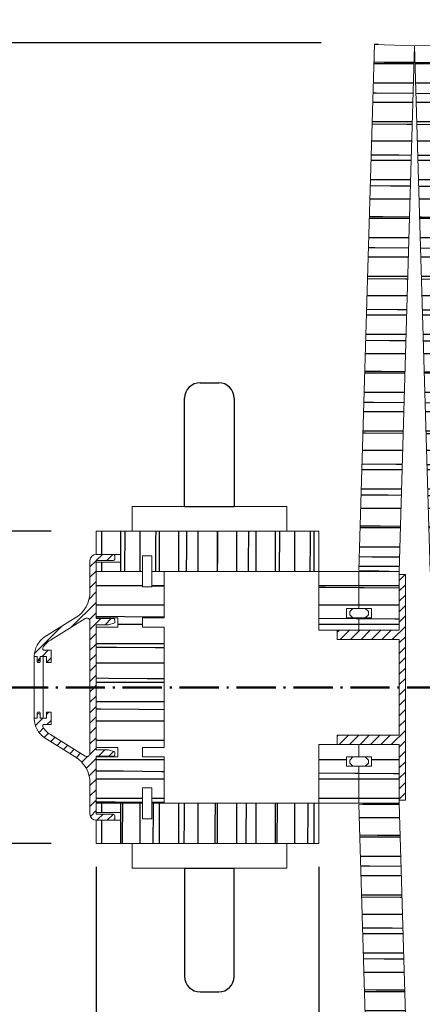
# Model space of a CAD drawing. Units: millimetres. Extents: x -16407 to -9025, y -3201 to 5757.
# Drawn here: x -9579 to -9448, y -3038 to -2720 of the extents above; entities that cross this region are included whole.
import ezdxf

# ---------------------------------------------------------------- set-up
doc = ezdxf.new("R2010")
doc.units = ezdxf.units.MM
doc.linetypes.add('MITTE-ACHSE', pattern=[18.415, 12.7, -2.54, 0.635, -2.54])
doc.layers.get('Defpoints').update_dxf_attribs({"color": 2})
for name, color, linetype in [('Beschläge', 151, 'Continuous'), ('NW-Bem', 5, 'Continuous'), ('NW-Schraffur', 9, 'Continuous')]:
    doc.layers.add(name, color=color, linetype=linetype)
doc.layers.add('NW-Achse', color=7, linetype='MITTE-ACHSE', lineweight=50)
doc.layers.add('NW-Kontur018', color=7, linetype='Continuous', lineweight=18)
doc.styles.add('Nues_Dim', font='arial.ttf')
doc.dimstyles.new('Nues1-5', dxfattribs={"dimscale": 5, "dimtxt": 3, "dimasz": 3, "dimexe": 1.5, "dimexo": 1.5, "dimgap": 1, "dimtad": 1, "dimdec": 0, "dimrnd": 0.01, "dimzin": 3, "dimdsep": 46, "dimtxsty": 'Nues_Dim', "dimblk": 'OBLIQUE', "dimcen": 0.09, "dimdle": 1.5, "dimclrd": 256, "dimclre": 256, "dimclrt": 256, "dimadec": 0, "dimazin": 0, "dimtfac": 1, "dimtdec": 3, "dimtmove": 2, "dimatfit": 0, "dimfxl": 1, "dimfrac": 2, "dimtolj": 1, "dimtzin": 0, "dimlwd": -1, "dimlwe": -1, "dimarcsym": 0})
pattern_1 = [(90, (-9114.5915, -2896.772), (-6.25, 1.25), [12.5]), (89.5, (-9114.591, -2896.772), (-9.9778, 2.58717), [12.5])]
pattern_2 = [(180, (-9114.5915, -2896.772), (-1.25, -6.25), [12.5]), (179.5, (-9114.591, -2896.772), (-2.58717, -9.9778), [12.5])]
pattern_3 = [(45, (-9114.5915, -2896.772), (-1.683798, 1.683798), [])]

# ---------------------------------------------------------------- blocks, each defined once
blk = doc.blocks.new('drücker hor')
at = {"layer": 'Beschläge'}
for p, q in [((-191.51, 86.45), (-226.51, 86.45)), ((-191.51, 86.45), (-191.51, 70.45)), ((-74.51, 86.45), (-39.51, 86.45)), ((-74.51, 86.45), (-74.51, 70.45)), ((-231.51, 81.45), (-231.51, 75.45)), ((-34.51, 81.45), (-34.51, 75.45)), ((-226.51, 70.45), (-191.51, 70.45)), ((-39.51, 70.45), (-74.51, 70.45))]:
    blk.add_line(p, q, dxfattribs=at)
for centre, start, end in [((-226.51, 81.45), 90, 180), ((-39.51, 81.45), 0, 90), ((-226.51, 75.45), 180, 270), ((-39.51, 75.45), 270, 0)]:
    blk.add_arc(centre, 5, start, end, dxfattribs=at)
blk = doc.blocks.new('_OBLIQUE')
at = {"color": 0, "linetype": 'ByBlock', "lineweight": -2}
blk.add_line((-0.5, -0.5), (0.5, 0.5), dxfattribs=at)
blk = doc.blocks.new('*D232')
at = {"layer": 'Defpoints', "color": 0}
for p in [(-9555.87, -2920.31), (-9256.38, -2979.31), (-9555.87, -3193.81)]:
    blk.add_point(p, dxfattribs=at)
at = {"layer": 'NW-Bem'}
for p, q in [((-9555.87, -3188.81), (-9555.87, -3201.31)), ((-9256.38, -3188.81), (-9256.38, -3201.31)), ((-9248.88, -3193.81), (-9563.37, -3193.81))]:
    blk.add_line(p, q, dxfattribs=at)
at = {"layer": 'NW-Bem', "xscale": 15, "yscale": 15, "zscale": 15, "rotation": 180}
blk.add_blockref('_OBLIQUE', (-9555.87, -3193.81), dxfattribs=at)
at = {"layer": 'NW-Bem', "xscale": 15, "yscale": 15, "zscale": 15}
blk.add_blockref('_OBLIQUE', (-9256.38, -3193.81), dxfattribs=at)
at = {"layer": 'NW-Bem', "insert": (-9406.13, -3181.06), "char_height": 15, "attachment_point": 5, "style": 'Nues_Dim'}
blk.add_mtext('\\A1;Pakettiefe', dxfattribs=at)
blk = doc.blocks.new('*D234')
at = {"layer": 'Defpoints', "color": 0}
for p in [(-9620.59, -2727.44), (-9473.59, -2727.44), (-9473.59, -3143.18)]:
    blk.add_point(p, dxfattribs=at)
at = {"layer": 'NW-Bem'}
for p, q in [((-9620.59, -3150.68), (-9620.59, -2719.94)), ((-9481.09, -2727.44), (-9628.09, -2727.44)), ((-9481.09, -3143.18), (-9628.09, -3143.18))]:
    blk.add_line(p, q, dxfattribs=at)
at = {"layer": 'NW-Bem', "xscale": 15, "yscale": 15, "zscale": 15}
for p, rotation in [((-9620.59, -2727.44), 90), ((-9620.59, -3143.18), 270)]:
    blk.add_blockref('_OBLIQUE', p, dxfattribs=dict(at, rotation=rotation))
at = {"layer": 'NW-Bem', "insert": (-9638.59, -2935.66), "char_height": 15, "attachment_point": 5, "rotation": 90, "style": 'Nues_Dim'}
blk.add_mtext('\\A1; min. 395      max. 485', dxfattribs=at)
blk = doc.blocks.new('*D235')
at = {"layer": 'Defpoints', "color": 0}
for p in [(-9588.89, -2885.35), (-9560.89, -2885.35), (-9560.89, -2986.35)]:
    blk.add_point(p, dxfattribs=at)
at = {"layer": 'NW-Bem'}
for p, q in [((-9588.89, -2993.85), (-9588.89, -2877.85)), ((-9568.39, -2885.35), (-9596.39, -2885.35)), ((-9568.39, -2986.35), (-9596.39, -2986.35))]:
    blk.add_line(p, q, dxfattribs=at)
at = {"layer": 'NW-Bem', "xscale": 15, "yscale": 15, "zscale": 15}
for p, rotation in [((-9588.89, -2885.35), 90), ((-9588.89, -2986.35), 270)]:
    blk.add_blockref('_OBLIQUE', p, dxfattribs=dict(at, rotation=rotation))
at = {"layer": 'NW-Bem', "insert": (-9601.55, -2935.85), "char_height": 15, "attachment_point": 5, "rotation": 90, "style": 'Nues_Dim'}
blk.add_mtext('\\A1;100', dxfattribs=at)
blk = doc.blocks.new('*D236')
at = {"layer": 'Defpoints', "color": 0}
for p in [(-9553.87, -2986.35), (-9481.87, -2986.35), (-9481.87, -3068.35)]:
    blk.add_point(p, dxfattribs=at)
at = {"layer": 'NW-Bem'}
for p, q in [((-9553.87, -2993.85), (-9553.87, -3075.85)), ((-9481.87, -2993.85), (-9481.87, -3075.85)), ((-9561.37, -3068.35), (-9474.37, -3068.35))]:
    blk.add_line(p, q, dxfattribs=at)
at = {"layer": 'NW-Bem', "xscale": 15, "yscale": 15, "zscale": 15, "rotation": 180}
blk.add_blockref('_OBLIQUE', (-9553.87, -3068.35), dxfattribs=at)
at = {"layer": 'NW-Bem', "xscale": 15, "yscale": 15, "zscale": 15}
blk.add_blockref('_OBLIQUE', (-9481.87, -3068.35), dxfattribs=at)
at = {"layer": 'NW-Bem', "insert": (-9517.87, -3055.82), "char_height": 15, "attachment_point": 5, "style": 'Nues_Dim'}
blk.add_mtext('\\A1;72', dxfattribs=at)

msp = doc.modelspace()

# ---------------------------------------------------------------- hatches: boundary and pattern name
at = {"layer": 'NW-Schraffur'}
h = msp.add_hatch(dxfattribs=at)
h.set_pattern_fill('Holzwerkstoff', color=256, scale=0.25, angle=90, style=0, pattern_type=2)
h.set_pattern_definition(pattern_2)
h.paths.add_polyline_path([(-9455.87, -2898.352), (-9450.87, -2728.352), (-9463.865, -2727.982), (-9468.865, -2897.982)])
h = msp.add_hatch(dxfattribs=at)
h.set_pattern_fill('Holzwerkstoff', color=256, scale=0.25, angle=90, style=0, pattern_type=2)
h.set_pattern_definition(pattern_2)
h.paths.add_polyline_path([(-9432.875, -2897.982), (-9437.875, -2727.982), (-9450.87, -2728.352), (-9445.87, -2898.352)])
h = msp.add_hatch(dxfattribs=at)
h.set_pattern_fill('Holzwerkstoff', color=256, scale=0.25, style=0, pattern_type=2)
h.set_pattern_definition(pattern_1)
h.paths.add_polyline_path([(-9256.382, -2914.352), (-9256.382, -2898.352), (-9279.382, -2898.352), (-9279.382, -2911.363), (-9257.902, -2911.363), (-9257.902, -2913.363), (-9270.792, -2913.363), (-9270.792, -2914.352)])
h.paths.add_polyline_path([(-9481.87, -2898.352), (-9481.87, -2885.352), (-9492.251, -2885.352), (-9517.251, -2885.352), (-9553.87, -2885.352), (-9553.87, -2892.852), (-9548.37, -2892.852), (-9545.87, -2892.852), (-9545.87, -2895.352), (-9553.87, -2895.352), (-9553.87, -2898.352), (-9538.87, -2898.352), (-9538.87, -2893.352), (-9535.87, -2893.352), (-9535.87, -2898.352), (-9531.87, -2898.352)])
h = msp.add_hatch(dxfattribs=at)
h.set_pattern_fill('ANSI31', color=256, scale=0.75, style=0)
h.set_pattern_definition(pattern_3)
h.paths.add_polyline_path([(-9547.87, -2914.972), (-9547.87, -2914.102, 0.4142136), (-9548.37, -2913.602), (-9553.87, -2913.602), (-9553.87, -2913.352), (-9553.87, -2898.352), (-9553.87, -2895.352), (-9553.87, -2894.852), (-9548.37, -2894.852, 0.4142136), (-9547.87, -2894.352), (-9547.87, -2893.352, 0.4142136), (-9548.37, -2892.852), (-9553.87, -2892.852, 0.4142136), (-9555.87, -2894.852), (-9555.87, -2904.909, -0.2602033), (-9560.621, -2913.421), (-9570.65, -2919.605, 0.2182479), (-9573.95, -2925.638, 0.4350983), (-9573.75, -2925.852), (-9572.962, -2925.852), (-9572.962, -2926.103), (-9572.962, -2926.852, 0.4142136), (-9572.462, -2927.352, 0.4142136), (-9571.962, -2926.852), (-9571.962, -2926.103), (-9571.962, -2925.852), (-9569.962, -2925.852), (-9569.962, -2927.852), (-9568.468, -2927.852), (-9568.462, -2923.852), (-9570.637, -2923.852, -0.5761044), (-9571.071, -2923.104), (-9571.076, -2923.056, -0.1252424), (-9568.675, -2920.575), (-9557.394, -2913.633, -0.5867199), (-9555.87, -2914.485), (-9555.87, -2935.852), (-9553.87, -2935.852), (-9553.87, -2916.352), (-9553.87, -2915.602), (-9549.87, -2915.602)])
h = msp.add_hatch(dxfattribs=at)
h.set_pattern_fill('Holzwerkstoff', color=256, scale=0.25, angle=90, style=0, pattern_type=2)
h.set_pattern_definition(pattern_2)
h.paths.add_polyline_path([(-9531.87, -2935.852), (-9531.87, -2916.352), (-9538.87, -2916.352), (-9538.87, -2913.352), (-9531.87, -2913.352), (-9531.87, -2898.352), (-9535.87, -2898.352), (-9535.87, -2903.352), (-9538.87, -2903.352), (-9538.87, -2898.352), (-9553.87, -2898.352), (-9553.87, -2913.352), (-9546.87, -2913.352), (-9546.87, -2916.352), (-9553.87, -2916.352), (-9553.87, -2935.852)])
h = msp.add_hatch(dxfattribs=at)
h.set_pattern_fill('Holzwerkstoff', color=256, scale=0.25, angle=90, style=0, pattern_type=2)
h.set_pattern_definition(pattern_2)
h.paths.add_polyline_path([(-9468.87, -2910.352), (-9468.87, -2898.352), (-9481.87, -2898.352), (-9481.87, -2917.352), (-9475.87, -2917.352), (-9468.87, -2917.352), (-9468.87, -2913.352), (-9472.87, -2913.352), (-9472.87, -2910.352)])
h = msp.add_hatch(dxfattribs=at)
h.set_pattern_fill('ANSI31', color=256, scale=0.75, style=0)
h.set_pattern_definition(pattern_3)
h.paths.add_polyline_path([(-9453.87, -2935.852), (-9453.87, -2899.352), (-9455.87, -2899.352), (-9455.87, -2917.352), (-9475.87, -2917.352), (-9475.87, -2920.352), (-9455.87, -2920.352), (-9455.87, -2935.852)])
h = msp.add_hatch(dxfattribs=at)
h.set_pattern_fill('Holzwerkstoff', color=256, scale=0.25, angle=90, style=0, pattern_type=2)
h.set_pattern_definition(pattern_2)
h.paths.add_polyline_path([(-9455.87, -2917.352), (-9455.87, -2898.352), (-9468.87, -2898.352), (-9468.87, -2910.352), (-9464.87, -2910.352), (-9464.87, -2913.352), (-9468.87, -2913.352), (-9468.87, -2917.352)])
h = msp.add_hatch(dxfattribs=at)
h.set_pattern_fill('ANSI31', color=256, scale=0.75, style=0)
h.set_pattern_definition(pattern_3)
h.paths.add_polyline_path([(-9553.87, -2956.102), (-9553.87, -2935.852), (-9555.87, -2935.852), (-9555.87, -2957.22, -0.5867199), (-9557.394, -2958.071), (-9568.675, -2951.13, -0.1252424), (-9571.076, -2948.649), (-9571.071, -2948.601, -0.5761044), (-9570.637, -2947.853), (-9568.462, -2947.853), (-9568.468, -2943.853), (-9569.962, -2943.853), (-9569.962, -2945.853), (-9571.212, -2945.853), (-9571.712, -2945.853), (-9571.962, -2945.853), (-9571.962, -2945.603), (-9571.962, -2944.853, 0.4142136), (-9572.462, -2944.353, 0.4142136), (-9572.962, -2944.853), (-9572.962, -2945.603), (-9572.962, -2945.853), (-9573.212, -2945.853), (-9573.712, -2945.853), (-9573.75, -2945.853, 0.4350983), (-9573.95, -2946.067, 0.2182479), (-9570.65, -2952.1), (-9560.621, -2958.284, -0.2602033), (-9555.87, -2966.795), (-9555.87, -2976.852, 0.4142136), (-9553.87, -2978.852), (-9548.37, -2978.852, 0.4142136), (-9547.87, -2978.352), (-9547.87, -2977.352, 0.4142136), (-9548.37, -2976.852), (-9553.87, -2976.852), (-9553.87, -2976.352), (-9553.87, -2973.352), (-9553.87, -2958.352), (-9553.87, -2958.102), (-9548.37, -2958.102, 0.4142136), (-9547.87, -2957.602), (-9547.87, -2956.733), (-9549.87, -2956.102)])
h = msp.add_hatch(dxfattribs=at)
h.set_pattern_fill('Holzwerkstoff', color=256, scale=0.25, angle=90, style=0, pattern_type=2)
h.set_pattern_definition(pattern_2)
h.paths.add_polyline_path([(-9531.87, -2955.352), (-9531.87, -2935.852), (-9553.87, -2935.852), (-9553.87, -2955.352), (-9546.87, -2955.352), (-9546.87, -2958.352), (-9553.87, -2958.352), (-9553.87, -2973.352), (-9538.87, -2973.352), (-9538.87, -2968.352), (-9535.87, -2968.352), (-9535.87, -2973.352), (-9531.87, -2973.352), (-9531.87, -2958.352), (-9538.87, -2958.352), (-9538.87, -2955.352)])
h = msp.add_hatch(dxfattribs=at)
h.set_pattern_fill('ANSI31', color=256, scale=0.75, style=0)
h.set_pattern_definition(pattern_3)
h.paths.add_polyline_path([(-9453.87, -2972.352), (-9453.87, -2935.852), (-9455.87, -2935.852), (-9455.87, -2951.352), (-9475.87, -2951.352), (-9475.87, -2954.352), (-9455.87, -2954.352), (-9455.87, -2972.352)])
h = msp.add_hatch(dxfattribs=at)
h.set_pattern_fill('Holzwerkstoff', color=256, scale=0.25, angle=90, style=0, pattern_type=2)
h.set_pattern_definition(pattern_2)
h.paths.add_polyline_path([(-9468.87, -2973.352), (-9468.87, -2961.352), (-9472.87, -2961.352), (-9472.87, -2958.352), (-9468.87, -2958.352), (-9468.87, -2954.352), (-9481.87, -2954.352), (-9481.87, -2973.352)])
h = msp.add_hatch(dxfattribs=at)
h.set_pattern_fill('Holzwerkstoff', color=256, scale=0.25, angle=90, style=0, pattern_type=2)
h.set_pattern_definition(pattern_2)
h.paths.add_polyline_path([(-9455.87, -2973.352), (-9455.87, -2954.352), (-9468.87, -2954.352), (-9468.87, -2958.352), (-9464.87, -2958.352), (-9464.87, -2961.352), (-9468.87, -2961.352), (-9468.87, -2973.352)])
h = msp.add_hatch(dxfattribs=at)
h.set_pattern_fill('Holzwerkstoff', color=256, scale=0.25, style=0, pattern_type=2)
h.set_pattern_definition(pattern_1)
h.paths.add_polyline_path([(-9481.87, -2986.352), (-9481.87, -2973.352), (-9531.87, -2973.352), (-9535.87, -2973.352), (-9535.87, -2978.352), (-9538.87, -2978.352), (-9538.87, -2973.352), (-9553.87, -2973.352), (-9553.87, -2976.352), (-9545.87, -2976.352), (-9545.87, -2978.852), (-9548.37, -2978.852), (-9553.87, -2978.852), (-9553.87, -2986.352), (-9517.251, -2986.352), (-9492.251, -2986.352)])
h = msp.add_hatch(dxfattribs=at)
h.set_pattern_fill('Holzwerkstoff', color=256, scale=0.25, angle=90, style=0, pattern_type=2)
h.set_pattern_definition(pattern_2)
h.paths.add_polyline_path([(-9450.87, -3143.352), (-9455.87, -2973.352), (-9468.865, -2973.723), (-9463.865, -3143.723)])

# ---------------------------------------------------------------- linework, layer by layer
at = {"layer": 'NW-Achse'}
msp.add_line((-9256.382, -2935.852), (-12748.816, -2935.852), dxfattribs=at)
at = {"layer": 'NW-Kontur018'}
for p, q in [((-9463.865, -2727.982), (-9468.865, -2897.982)), ((-9450.87, -2728.352), (-9463.865, -2727.982)), ((-9455.87, -2898.352), (-9450.87, -2728.352)), ((-9450.87, -2728.352), (-9437.875, -2727.982)), ((-9445.87, -2898.352), (-9450.87, -2728.352)), ((-9542.251, -2877.352), (-9492.251, -2877.352)), ((-9542.251, -2885.352), (-9542.251, -2877.352)), ((-9492.251, -2877.352), (-9492.251, -2885.352)), ((-9481.87, -2885.352), (-9553.87, -2885.352)), ((-9553.87, -2885.352), (-9553.87, -2892.852)), ((-9517.251, -2885.352), (-9542.251, -2885.352)), ((-9492.251, -2885.352), (-9517.251, -2885.352)), ((-9481.87, -2898.352), (-9481.87, -2885.352)), ((-9553.87, -2892.852), (-9545.87, -2892.852)), ((-9548.37, -2892.852), (-9553.87, -2892.852)), ((-9547.87, -2894.352), (-9547.87, -2893.352)), ((-9545.87, -2892.852), (-9545.87, -2895.352)), ((-9535.87, -2893.352), (-9538.87, -2893.352)), ((-9538.87, -2893.352), (-9538.87, -2898.352)), ((-9535.87, -2898.352), (-9535.87, -2893.352)), ((-9555.87, -2894.852), (-9555.87, -2904.909)), ((-9553.87, -2913.602), (-9553.87, -2894.852)), ((-9553.87, -2894.852), (-9548.37, -2894.852)), ((-9545.87, -2895.352), (-9553.87, -2895.352)), ((-9553.87, -2895.352), (-9553.87, -2898.352)), ((-9553.87, -2898.352), (-9538.87, -2898.352)), ((-9553.87, -2913.352), (-9553.87, -2898.352)), ((-9553.87, -2913.352), (-9553.87, -2898.352)), ((-9538.87, -2898.352), (-9553.87, -2898.352)), ((-9538.87, -2898.352), (-9553.87, -2898.352)), ((-9538.87, -2903.352), (-9538.87, -2898.352)), ((-9538.87, -2903.352), (-9538.87, -2898.352)), ((-9531.87, -2898.352), (-9535.87, -2898.352)), ((-9531.87, -2898.352), (-9535.87, -2898.352)), ((-9535.87, -2898.352), (-9535.87, -2903.352)), ((-9535.87, -2898.352), (-9535.87, -2903.352)), ((-9535.87, -2898.352), (-9481.87, -2898.352)), ((-9531.87, -2898.352), (-9531.87, -2913.352)), ((-9531.87, -2898.352), (-9531.87, -2913.352)), ((-9481.87, -2917.352), (-9481.87, -2898.352)), ((-9481.87, -2898.352), (-9455.87, -2898.352)), ((-9468.87, -2910.352), (-9468.87, -2898.352)), ((-9455.87, -2898.352), (-9468.865, -2897.982)), ((-9455.87, -2898.352), (-9455.87, -2917.352)), ((-9455.87, -2899.352), (-9455.87, -2917.352)), ((-9453.87, -2899.352), (-9455.87, -2899.352)), ((-9453.87, -2972.352), (-9453.87, -2899.352)), ((-9535.87, -2903.352), (-9538.87, -2903.352)), ((-9535.87, -2903.352), (-9538.87, -2903.352)), ((-9570.65, -2919.605), (-9560.621, -2913.421)), ((-9546.87, -2913.352), (-9553.87, -2913.352)), ((-9546.87, -2913.352), (-9553.87, -2913.352)), ((-9546.87, -2916.352), (-9546.87, -2913.352)), ((-9546.87, -2916.352), (-9546.87, -2913.352)), ((-9531.87, -2913.352), (-9538.87, -2913.352)), ((-9531.87, -2913.352), (-9538.87, -2913.352)), ((-9538.87, -2913.352), (-9538.87, -2916.352)), ((-9538.87, -2913.352), (-9538.87, -2916.352)), ((-9468.87, -2910.352), (-9472.87, -2910.352)), ((-9472.87, -2910.352), (-9472.87, -2913.352)), ((-9472.87, -2913.352), (-9464.87, -2913.352)), ((-9470.839, -2910.352), (-9471.839, -2911.352)), ((-9471.839, -2911.352), (-9471.839, -2912.352)), ((-9471.839, -2912.352), (-9470.839, -2913.352)), ((-9466.839, -2910.352), (-9470.839, -2910.352)), ((-9470.839, -2910.352), (-9468.839, -2910.352)), ((-9470.839, -2913.352), (-9466.839, -2913.352)), ((-9464.87, -2910.352), (-9468.87, -2910.352)), ((-9468.87, -2917.352), (-9468.87, -2913.352)), ((-9468.87, -2917.352), (-9468.87, -2913.352)), ((-9465.839, -2911.352), (-9466.839, -2910.352)), ((-9466.839, -2913.352), (-9465.839, -2912.352)), ((-9465.839, -2912.352), (-9465.839, -2911.352)), ((-9464.87, -2913.352), (-9464.87, -2910.352)), ((-9568.675, -2920.575), (-9557.394, -2913.633)), ((-9555.87, -2935.852), (-9555.87, -2914.485)), ((-9548.37, -2913.602), (-9553.87, -2913.602)), ((-9553.87, -2935.852), (-9553.87, -2915.602)), ((-9553.87, -2915.602), (-9549.87, -2915.602)), ((-9553.87, -2955.352), (-9553.87, -2916.352)), ((-9553.87, -2955.352), (-9553.87, -2916.352)), ((-9553.87, -2916.352), (-9546.87, -2916.352)), ((-9553.87, -2916.352), (-9546.87, -2916.352)), ((-9549.87, -2915.602), (-9547.87, -2914.972)), ((-9547.87, -2914.972), (-9547.87, -2914.102)), ((-9538.87, -2916.352), (-9531.87, -2916.352)), ((-9538.87, -2916.352), (-9531.87, -2916.352)), ((-9531.87, -2916.352), (-9531.87, -2955.352)), ((-9531.87, -2916.352), (-9531.87, -2955.352)), ((-9455.87, -2917.352), (-9481.87, -2917.352)), ((-9455.87, -2917.352), (-9475.87, -2917.352)), ((-9475.87, -2917.352), (-9475.87, -2920.352)), ((-9475.87, -2920.352), (-9455.87, -2920.352)), ((-9455.87, -2920.352), (-9455.87, -2951.352)), ((-9573.962, -2945.603), (-9573.962, -2926.103)), ((-9573.75, -2925.852), (-9572.962, -2925.852)), ((-9573.712, -2925.853), (-9573.212, -2925.853)), ((-9572.962, -2925.852), (-9572.962, -2926.852)), ((-9572.962, -2926.103), (-9572.962, -2927.603)), ((-9571.962, -2925.852), (-9569.962, -2925.852)), ((-9571.962, -2926.852), (-9571.962, -2925.852)), ((-9571.962, -2927.603), (-9571.962, -2926.103)), ((-9571.712, -2925.853), (-9571.212, -2925.853)), ((-9571.071, -2923.104), (-9571.076, -2923.056)), ((-9570.962, -2926.103), (-9570.962, -2945.603)), ((-9570.637, -2923.852), (-9568.462, -2923.852)), ((-9569.962, -2925.852), (-9569.962, -2927.852)), ((-9568.468, -2927.852), (-9568.462, -2923.852)), ((-9572.712, -2927.853), (-9572.212, -2927.853)), ((-9572.462, -2927.352), (-9572.462, -2927.352)), ((-9569.962, -2927.852), (-9568.468, -2927.852)), ((-9555.87, -2935.852), (-9555.87, -2957.22)), ((-9553.87, -2935.852), (-9553.87, -2956.102)), ((-9572.962, -2944.103), (-9572.962, -2945.603)), ((-9572.962, -2945.853), (-9572.962, -2944.853)), ((-9572.212, -2943.853), (-9572.712, -2943.853)), ((-9572.462, -2944.353), (-9572.462, -2944.353)), ((-9571.962, -2945.603), (-9571.962, -2944.103)), ((-9571.962, -2944.853), (-9571.962, -2945.853)), ((-9569.962, -2945.853), (-9569.962, -2943.853)), ((-9569.962, -2943.853), (-9568.468, -2943.853)), ((-9568.468, -2943.853), (-9568.462, -2947.853)), ((-9572.962, -2945.853), (-9573.962, -2945.853)), ((-9573.75, -2945.853), (-9572.962, -2945.853)), ((-9573.212, -2945.853), (-9573.712, -2945.853)), ((-9571.962, -2945.853), (-9569.962, -2945.853)), ((-9571.212, -2945.853), (-9571.712, -2945.853)), ((-9570.637, -2947.853), (-9568.462, -2947.853)), ((-9571.076, -2948.649), (-9571.071, -2948.601)), ((-9568.675, -2951.13), (-9557.394, -2958.071)), ((-9475.87, -2951.352), (-9455.87, -2951.352)), ((-9475.87, -2954.352), (-9475.87, -2951.352)), ((-9570.65, -2952.1), (-9560.621, -2958.284)), ((-9455.87, -2954.352), (-9481.87, -2954.352)), ((-9481.87, -2954.352), (-9481.87, -2973.352)), ((-9455.87, -2954.352), (-9475.87, -2954.352)), ((-9468.87, -2954.352), (-9468.87, -2958.352)), ((-9468.87, -2954.352), (-9468.87, -2958.352)), ((-9455.87, -2973.352), (-9455.87, -2954.352)), ((-9455.87, -2972.352), (-9455.87, -2954.352)), ((-9546.87, -2955.352), (-9553.87, -2955.352)), ((-9546.87, -2955.352), (-9553.87, -2955.352)), ((-9553.87, -2956.102), (-9549.87, -2956.102)), ((-9549.87, -2956.102), (-9547.87, -2956.733)), ((-9547.87, -2956.733), (-9547.87, -2957.602)), ((-9546.87, -2958.352), (-9546.87, -2955.352)), ((-9546.87, -2958.352), (-9546.87, -2955.352)), ((-9531.87, -2955.352), (-9538.87, -2955.352)), ((-9531.87, -2955.352), (-9538.87, -2955.352)), ((-9538.87, -2955.352), (-9538.87, -2958.352)), ((-9538.87, -2955.352), (-9538.87, -2958.352)), ((-9548.37, -2958.102), (-9553.87, -2958.102)), ((-9553.87, -2958.102), (-9553.87, -2976.852)), ((-9553.87, -2973.352), (-9553.87, -2958.352)), ((-9553.87, -2973.352), (-9553.87, -2958.352)), ((-9553.87, -2958.352), (-9546.87, -2958.352)), ((-9553.87, -2958.352), (-9546.87, -2958.352)), ((-9538.87, -2958.352), (-9531.87, -2958.352)), ((-9538.87, -2958.352), (-9531.87, -2958.352)), ((-9531.87, -2958.352), (-9531.87, -2973.352)), ((-9531.87, -2958.352), (-9531.87, -2973.352)), ((-9472.87, -2958.352), (-9464.87, -2958.352)), ((-9472.87, -2961.352), (-9472.87, -2958.352)), ((-9471.839, -2959.352), (-9470.839, -2958.352)), ((-9471.839, -2960.352), (-9471.839, -2959.352)), ((-9470.839, -2961.352), (-9471.839, -2960.352)), ((-9470.839, -2958.352), (-9466.839, -2958.352)), ((-9466.839, -2958.352), (-9465.839, -2959.352)), ((-9465.839, -2960.352), (-9466.839, -2961.352)), ((-9465.839, -2959.352), (-9465.839, -2960.352)), ((-9464.87, -2958.352), (-9464.87, -2961.352)), ((-9468.87, -2961.352), (-9472.87, -2961.352)), ((-9466.839, -2961.352), (-9470.839, -2961.352)), ((-9470.839, -2961.352), (-9468.839, -2961.352)), ((-9468.87, -2961.352), (-9468.87, -2973.352)), ((-9464.87, -2961.352), (-9468.87, -2961.352)), ((-9555.87, -2976.852), (-9555.87, -2966.795)), ((-9538.87, -2973.352), (-9538.87, -2968.352)), ((-9538.87, -2968.352), (-9535.87, -2968.352)), ((-9538.87, -2968.352), (-9535.87, -2968.352)), ((-9538.87, -2973.352), (-9538.87, -2968.352)), ((-9535.87, -2968.352), (-9535.87, -2973.352)), ((-9535.87, -2968.352), (-9535.87, -2973.352)), ((-9553.87, -2973.352), (-9538.87, -2973.352)), ((-9553.87, -2976.352), (-9553.87, -2973.352)), ((-9553.87, -2973.352), (-9538.87, -2973.352)), ((-9553.87, -2973.352), (-9538.87, -2973.352)), ((-9538.87, -2973.352), (-9538.87, -2978.352)), ((-9535.87, -2973.352), (-9531.87, -2973.352)), ((-9535.87, -2973.352), (-9531.87, -2973.352)), ((-9535.87, -2978.352), (-9535.87, -2973.352)), ((-9535.87, -2973.352), (-9481.87, -2973.352)), ((-9481.87, -2973.352), (-9455.87, -2973.352)), ((-9481.87, -2973.352), (-9481.87, -2986.352)), ((-9455.87, -2973.352), (-9468.865, -2973.723)), ((-9463.865, -3143.723), (-9468.865, -2973.723)), ((-9453.87, -2972.352), (-9455.87, -2972.352)), ((-9455.87, -2973.352), (-9450.87, -3143.352)), ((-9545.87, -2976.352), (-9553.87, -2976.352)), ((-9553.87, -2976.852), (-9548.37, -2976.852)), ((-9545.87, -2978.852), (-9545.87, -2976.352)), ((-9548.37, -2978.852), (-9553.87, -2978.852)), ((-9553.87, -2978.852), (-9545.87, -2978.852)), ((-9553.87, -2986.352), (-9553.87, -2978.852)), ((-9547.87, -2977.352), (-9547.87, -2978.352)), ((-9538.87, -2978.352), (-9535.87, -2978.352)), ((-9481.87, -2986.352), (-9553.87, -2986.352)), ((-9517.251, -2986.352), (-9542.251, -2986.352)), ((-9542.251, -2986.352), (-9542.251, -2994.352)), ((-9492.251, -2986.352), (-9517.251, -2986.352)), ((-9492.251, -2994.352), (-9492.251, -2986.352)), ((-9542.251, -2994.352), (-9492.251, -2994.352))]:
    msp.add_line(p, q, dxfattribs=at)
for centre, radius, start, end in [((-9553.87, -2894.852), 2, 90, 180), ((-9548.37, -2893.352), 0.5, 0, 90), ((-9548.37, -2894.352), 0.5, 270, 0), ((-9565.87, -2904.909), 10, 301.65949, 0), ((-9556.87, -2914.485), 1, 0, 121.60399), ((-9548.37, -2914.102), 0.5, 0, 90), ((-9548.17, -2913.902), 0.3, 0, 90), ((-9565.719, -2926.222), 8.252, 126.69839, 175.9449), ((-9565.001, -2926.533), 7, 121.65949, 150.21426), ((-9573.712, -2926.103), 0.25, 90, 180), ((-9573.75, -2925.652), 0.2, 175.9449, 270), ((-9573.212, -2926.103), 0.25, 0, 90), ((-9571.712, -2926.103), 0.25, 90, 180), ((-9571.212, -2926.103), 0.25, 0, 90), ((-9570.637, -2923.352), 0.5, 150.21426, 270), ((-9572.462, -2926.852), 0.5, 180, 270), ((-9572.712, -2927.603), 0.25, 180, 270), ((-9572.462, -2926.852), 0.5, 270, 0), ((-9572.212, -2927.603), 0.25, 270, 0), ((-9572.712, -2944.103), 0.25, 90, 180), ((-9572.462, -2944.853), 0.5, 90, 180), ((-9572.462, -2944.853), 0.5, 0, 90), ((-9572.212, -2944.103), 0.25, 0, 90), ((-9573.712, -2945.603), 0.25, 180, 270), ((-9573.75, -2946.053), 0.2, 90, 184.0551), ((-9565.719, -2945.483), 8.252, 184.0551, 233.30161), ((-9573.212, -2945.603), 0.25, 270, 0), ((-9571.712, -2945.603), 0.25, 180, 270), ((-9571.212, -2945.603), 0.25, 270, 0), ((-9570.637, -2948.353), 0.5, 90, 209.78574), ((-9565.001, -2945.172), 7, 209.78574, 238.34051), ((-9556.87, -2957.22), 1, 238.39601, 0), ((-9548.37, -2957.602), 0.5, 270, 0), ((-9548.17, -2957.802), 0.3, 270, 0), ((-9565.87, -2966.795), 10, 0, 58.34051), ((-9553.87, -2976.852), 2, 180, 270), ((-9548.37, -2977.352), 0.5, 0, 90), ((-9548.37, -2978.352), 0.5, 270, 0)]:
    msp.add_arc(centre, radius, start, end, dxfattribs=at)

# ---------------------------------------------------------------- block references
at = {"layer": 'NW-Kontur018', "rotation": 90}
msp.add_blockref('drücker hor', (-9438.796, -2802.838), dxfattribs=at)

# ---------------------------------------------------------------- dimensions: what is measured, and where the dimension line sits
at = {"layer": 'NW-Bem'}
dim = msp.add_linear_dim(base=(-9620.587, -2727.442), p1=(-9473.587, -3143.182), p2=(-9473.587, -2727.442), angle=90, text=' min. 395      max. 485', dimstyle='Nues1-5', override={"dimlfac": 1}, dxfattribs=at)
dim.commit()
dim.dimension.update_dxf_attribs({"geometry": '*D234', "text_midpoint": (-9638.587, -2935.655), "dimtype": 160})
dim = msp.add_linear_dim(base=(-9588.892, -2885.352), p1=(-9560.892, -2986.352), p2=(-9560.892, -2885.352), angle=90, text='100', dimstyle='Nues1-5', override={"dimlfac": 1}, dxfattribs=at)
dim.commit()
dim.dimension.update_dxf_attribs({"geometry": '*D235', "text_midpoint": (-9601.549, -2935.852)})
dim = msp.add_linear_dim(base=(-9555.87, -3193.808), p1=(-9256.382, -2979.308), p2=(-9555.87, -2920.308), text='Pakettiefe', dimstyle='Nues1-5', override={"dimfxlon": 1}, dxfattribs=at)
dim.commit()
dim.dimension.update_dxf_attribs({"geometry": '*D232', "text_midpoint": (-9406.126, -3181.06)})
dim = msp.add_linear_dim(base=(-9481.87, -3068.352), p1=(-9553.87, -2986.352), p2=(-9481.87, -2986.352), dimstyle='Nues1-5', override={"dimlfac": 1}, dxfattribs=at)
dim.commit()
dim.dimension.update_dxf_attribs({"geometry": '*D236', "text_midpoint": (-9517.87, -3055.822)})

doc.saveas('drawing.dxf')
